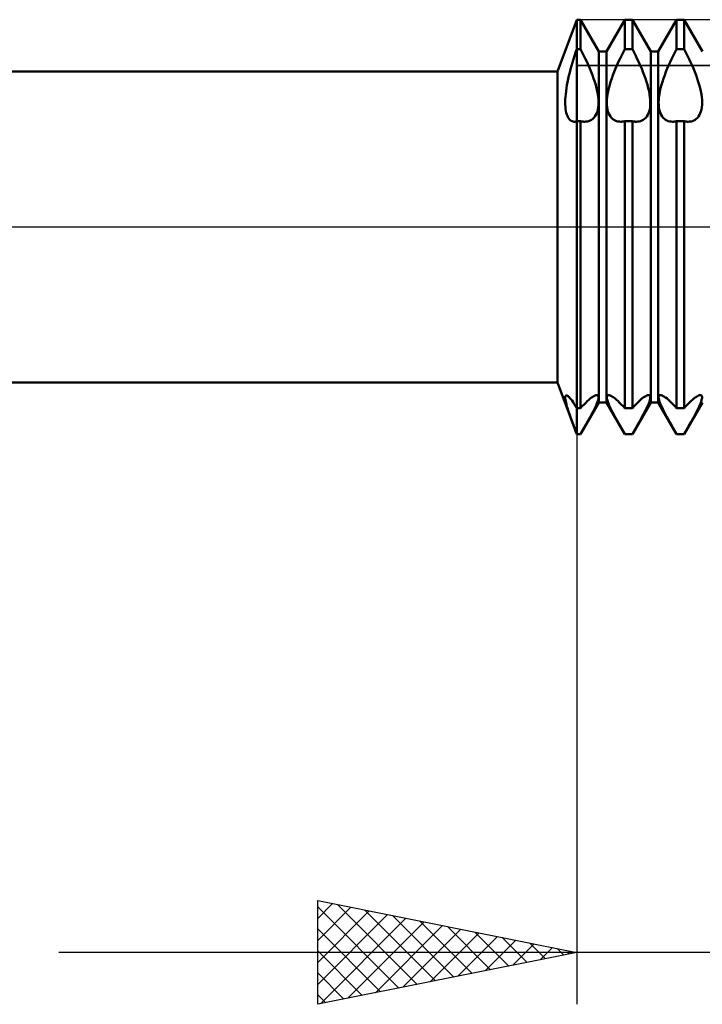
# Model space of a CAD drawing. Units: millimetres. Extents: x -26 to 187, y -38 to 54.
# Drawn here: x 69 to 82, y -15 to 4 of the extents above; entities that cross this region are included whole.
import ezdxf

# ---------------------------------------------------------------- set-up
doc = ezdxf.new("R2010")
doc.units = ezdxf.units.MM
doc.header["$LTSCALE"] = 5.45
doc.linetypes.add('LONGDASH_DASH', pattern=[0.85, 0.4, -0.2, 0.05, -0.2])
for name, color, linetype in [('1', 4, 'CONTINUOUS'), ('2', 7, 'CONTINUOUS'), ('4', 2, 'LONGDASH_DASH'), ('CUT', 1, 'CONTINUOUS'), ('NOCUT', 7, 'CONTINUOUS'), ('SK4', 2, 'LONGDASH_DASH')]:
    doc.layers.add(name, color=color, linetype=linetype)

msp = doc.modelspace()

# ---------------------------------------------------------------- linework, layer by layer
at = {"layer": '1', "color": 4, "linetype": 'CONTINUOUS', "lineweight": 50}
for p, q in [((79.625, 3), (80, 4)), ((80, 4), (80.073, 4)), ((80, -4), (80, 4)), ((80.427, 3.386), (80.073, 4)), ((80.073, 3.431), (80.073, 4)), ((80.573, 3.386), (80.927, 4)), ((80.927, 4), (81.073, 4)), ((80.927, 3.431), (80.927, 4)), ((81.427, 3.386), (81.073, 4)), ((81.073, 3.431), (81.073, 4)), ((81.573, 3.386), (81.927, 4)), ((81.927, 4), (82.073, 4)), ((81.927, 3.431), (81.927, 4)), ((82.427, 3.386), (82.073, 4)), ((82.073, 3.431), (82.073, 4)), ((79.978, 3.367), (80, 3.431)), ((80, 3.431), (80.073, 3.431)), ((80.106, 3.368), (80.073, 3.431)), ((80.894, 3.368), (80.927, 3.431)), ((80.927, 3.431), (81.073, 3.431)), ((81.106, 3.368), (81.073, 3.431)), ((81.894, 3.368), (81.927, 3.431)), ((81.927, 3.431), (82.073, 3.431)), ((82.106, 3.368), (82.073, 3.431)), ((79.917, 3.175), (79.937, 3.239)), ((79.937, 3.239), (79.957, 3.304)), ((79.957, 3.304), (79.978, 3.367)), ((80.138, 3.305), (80.106, 3.368)), ((80.169, 3.241), (80.138, 3.305)), ((80.198, 3.179), (80.169, 3.241)), ((80.427, 3.386), (80.573, 3.386)), ((80.427, -3.386), (80.427, 3.386)), ((80.573, -3.386), (80.573, 3.386)), ((80.802, 3.179), (80.831, 3.241)), ((80.831, 3.241), (80.862, 3.305)), ((80.862, 3.305), (80.894, 3.368)), ((81.138, 3.305), (81.106, 3.368)), ((81.169, 3.241), (81.138, 3.305)), ((81.198, 3.179), (81.169, 3.241)), ((81.427, 3.386), (81.573, 3.386)), ((81.427, -3.386), (81.427, 3.386)), ((81.573, -3.386), (81.573, 3.386)), ((81.802, 3.179), (81.831, 3.241)), ((81.831, 3.241), (81.862, 3.305)), ((81.862, 3.305), (81.894, 3.368)), ((82.138, 3.305), (82.106, 3.368)), ((82.169, 3.241), (82.138, 3.305)), ((82.198, 3.179), (82.169, 3.241)), ((79.864, 2.983), (79.881, 3.047)), ((79.881, 3.047), (79.899, 3.111)), ((79.899, 3.111), (79.917, 3.175)), ((80.226, 3.117), (80.198, 3.179)), ((80.253, 3.056), (80.226, 3.117)), ((80.278, 2.994), (80.253, 3.056)), ((80.722, 2.994), (80.747, 3.056)), ((80.747, 3.056), (80.774, 3.117)), ((80.774, 3.117), (80.802, 3.179)), ((81.226, 3.117), (81.198, 3.179)), ((81.253, 3.056), (81.226, 3.117)), ((81.278, 2.994), (81.253, 3.056)), ((81.722, 2.994), (81.747, 3.056)), ((81.747, 3.056), (81.774, 3.117)), ((81.774, 3.117), (81.802, 3.179)), ((82.226, 3.117), (82.198, 3.179)), ((82.253, 3.056), (82.226, 3.117)), ((82.278, 2.994), (82.253, 3.056)), ((36, 3), (79.625, 3)), ((79.625, -3), (79.625, 3)), ((79.822, 2.797), (79.835, 2.858)), ((79.835, 2.858), (79.849, 2.92)), ((79.849, 2.92), (79.864, 2.983)), ((80.302, 2.931), (80.278, 2.994)), ((80.325, 2.868), (80.302, 2.931)), ((80.346, 2.804), (80.325, 2.868)), ((80.654, 2.804), (80.675, 2.868)), ((80.675, 2.868), (80.698, 2.931)), ((80.698, 2.931), (80.722, 2.994)), ((81.302, 2.931), (81.278, 2.994)), ((81.325, 2.868), (81.302, 2.931)), ((81.346, 2.804), (81.325, 2.868)), ((81.654, 2.804), (81.675, 2.868)), ((81.675, 2.868), (81.698, 2.931)), ((81.698, 2.931), (81.722, 2.994)), ((82.302, 2.931), (82.278, 2.994)), ((82.325, 2.868), (82.302, 2.931)), ((82.346, 2.804), (82.325, 2.868)), ((79.793, 2.621), (79.801, 2.678)), ((79.801, 2.678), (79.811, 2.737)), ((79.811, 2.737), (79.822, 2.797)), ((80.365, 2.742), (80.346, 2.804)), ((80.381, 2.68), (80.365, 2.742)), ((80.395, 2.62), (80.381, 2.68)), ((80.605, 2.62), (80.619, 2.68)), ((80.619, 2.68), (80.635, 2.742)), ((80.635, 2.742), (80.654, 2.804)), ((81.365, 2.742), (81.346, 2.804)), ((81.381, 2.68), (81.365, 2.742)), ((81.395, 2.62), (81.381, 2.68)), ((81.605, 2.62), (81.619, 2.68)), ((81.619, 2.68), (81.635, 2.742)), ((81.635, 2.742), (81.654, 2.804)), ((82.365, 2.742), (82.346, 2.804)), ((82.381, 2.68), (82.365, 2.742)), ((82.395, 2.62), (82.381, 2.68)), ((79.778, 2.46), (79.781, 2.512)), ((79.781, 2.512), (79.786, 2.565)), ((79.786, 2.565), (79.793, 2.621)), ((80.406, 2.562), (80.395, 2.62)), ((80.413, 2.506), (80.406, 2.562)), ((80.418, 2.453), (80.413, 2.506)), ((80.582, 2.453), (80.587, 2.506)), ((80.587, 2.506), (80.594, 2.562)), ((80.594, 2.562), (80.605, 2.62)), ((81.406, 2.562), (81.395, 2.62)), ((81.413, 2.506), (81.406, 2.562)), ((81.418, 2.453), (81.413, 2.506)), ((81.582, 2.453), (81.587, 2.506)), ((81.587, 2.506), (81.594, 2.562)), ((81.594, 2.562), (81.605, 2.62)), ((82.406, 2.562), (82.395, 2.62)), ((82.413, 2.506), (82.406, 2.562)), ((82.418, 2.453), (82.413, 2.506)), ((79.777, 2.411), (79.778, 2.46)), ((79.778, 2.364), (79.777, 2.411)), ((79.78, 2.32), (79.778, 2.364)), ((79.784, 2.278), (79.78, 2.32)), ((80.408, 2.27), (80.415, 2.313)), ((80.415, 2.313), (80.419, 2.357)), ((80.42, 2.404), (80.418, 2.453)), ((80.419, 2.357), (80.42, 2.404)), ((80.58, 2.404), (80.582, 2.453)), ((80.581, 2.357), (80.58, 2.404)), ((80.585, 2.313), (80.581, 2.357)), ((80.592, 2.27), (80.585, 2.313)), ((81.408, 2.27), (81.415, 2.313)), ((81.415, 2.313), (81.419, 2.357)), ((81.42, 2.404), (81.418, 2.453)), ((81.419, 2.357), (81.42, 2.404)), ((81.58, 2.404), (81.582, 2.453)), ((81.581, 2.357), (81.58, 2.404)), ((81.585, 2.313), (81.581, 2.357)), ((81.592, 2.27), (81.585, 2.313)), ((82.408, 2.27), (82.415, 2.313)), ((82.415, 2.313), (82.419, 2.357)), ((82.42, 2.404), (82.418, 2.453)), ((82.419, 2.357), (82.42, 2.404)), ((79.79, 2.24), (79.784, 2.278)), ((79.798, 2.205), (79.79, 2.24)), ((79.807, 2.172), (79.798, 2.205)), ((79.818, 2.143), (79.807, 2.172)), ((79.83, 2.117), (79.818, 2.143)), ((79.844, 2.095), (79.83, 2.117)), ((79.859, 2.076), (79.844, 2.095)), ((80.308, 2.086), (80.331, 2.108)), ((80.331, 2.108), (80.351, 2.133)), ((80.351, 2.133), (80.369, 2.162)), ((80.369, 2.162), (80.385, 2.195)), ((80.385, 2.195), (80.398, 2.231)), ((80.398, 2.231), (80.408, 2.27)), ((80.602, 2.231), (80.592, 2.27)), ((80.615, 2.195), (80.602, 2.231)), ((80.631, 2.162), (80.615, 2.195)), ((80.649, 2.133), (80.631, 2.162)), ((80.669, 2.108), (80.649, 2.133)), ((80.692, 2.086), (80.669, 2.108)), ((81.308, 2.086), (81.331, 2.108)), ((81.331, 2.108), (81.351, 2.133)), ((81.351, 2.133), (81.369, 2.162)), ((81.369, 2.162), (81.385, 2.195)), ((81.385, 2.195), (81.398, 2.231)), ((81.398, 2.231), (81.408, 2.27)), ((81.602, 2.231), (81.592, 2.27)), ((81.615, 2.195), (81.602, 2.231)), ((81.631, 2.162), (81.615, 2.195)), ((81.649, 2.133), (81.631, 2.162)), ((81.669, 2.108), (81.649, 2.133)), ((81.692, 2.086), (81.669, 2.108)), ((82.308, 2.086), (82.331, 2.108)), ((82.331, 2.108), (82.351, 2.133)), ((82.351, 2.133), (82.369, 2.162)), ((82.369, 2.162), (82.385, 2.195)), ((82.385, 2.195), (82.398, 2.231)), ((82.398, 2.231), (82.408, 2.27)), ((79.875, 2.06), (79.859, 2.076)), ((79.893, 2.048), (79.875, 2.06)), ((79.911, 2.039), (79.893, 2.048)), ((79.93, 2.034), (79.911, 2.039)), ((79.95, 2.032), (79.93, 2.034)), ((79.95, 2.032), (79.958, 2.032)), ((79.958, 2.032), (79.966, 2.032)), ((79.966, 2.032), (79.975, 2.034)), ((79.975, 2.034), (79.983, 2.035)), ((79.983, 2.035), (79.991, 2.038)), ((79.991, 2.038), (80, 2.04)), ((80, 2.04), (80.073, 2.04)), ((80.085, 2.038), (80.073, 2.04)), ((80.073, -3.496), (80.073, 2.04)), ((80.098, 2.036), (80.085, 2.038)), ((80.11, 2.034), (80.098, 2.036)), ((80.122, 2.033), (80.11, 2.034)), ((80.134, 2.032), (80.122, 2.033)), ((80.146, 2.031), (80.134, 2.032)), ((80.146, 2.031), (80.177, 2.033)), ((80.177, 2.033), (80.206, 2.037)), ((80.206, 2.037), (80.233, 2.044)), ((80.233, 2.044), (80.259, 2.055)), ((80.259, 2.055), (80.284, 2.069)), ((80.284, 2.069), (80.308, 2.086)), ((80.716, 2.069), (80.692, 2.086)), ((80.741, 2.055), (80.716, 2.069)), ((80.767, 2.044), (80.741, 2.055)), ((80.794, 2.037), (80.767, 2.044)), ((80.823, 2.033), (80.794, 2.037)), ((80.854, 2.031), (80.823, 2.033)), ((80.854, 2.031), (80.866, 2.032)), ((80.866, 2.032), (80.878, 2.033)), ((80.878, 2.033), (80.89, 2.034)), ((80.89, 2.034), (80.902, 2.036)), ((80.902, 2.036), (80.915, 2.038)), ((80.915, 2.038), (80.927, 2.04)), ((80.927, 2.04), (81.073, 2.04)), ((80.927, -3.496), (80.927, 2.04)), ((81.085, 2.038), (81.073, 2.04)), ((81.073, -3.496), (81.073, 2.04)), ((81.098, 2.036), (81.085, 2.038)), ((81.11, 2.034), (81.098, 2.036)), ((81.122, 2.033), (81.11, 2.034)), ((81.134, 2.032), (81.122, 2.033)), ((81.146, 2.031), (81.134, 2.032)), ((81.146, 2.031), (81.177, 2.033)), ((81.177, 2.033), (81.206, 2.037)), ((81.206, 2.037), (81.233, 2.044)), ((81.233, 2.044), (81.259, 2.055)), ((81.259, 2.055), (81.284, 2.069)), ((81.284, 2.069), (81.308, 2.086)), ((81.716, 2.069), (81.692, 2.086)), ((81.741, 2.055), (81.716, 2.069)), ((81.767, 2.044), (81.741, 2.055)), ((81.794, 2.037), (81.767, 2.044)), ((81.823, 2.033), (81.794, 2.037)), ((81.854, 2.031), (81.823, 2.033)), ((81.854, 2.031), (81.866, 2.032)), ((81.866, 2.032), (81.878, 2.033)), ((81.878, 2.033), (81.89, 2.034)), ((81.89, 2.034), (81.902, 2.036)), ((81.902, 2.036), (81.915, 2.038)), ((81.915, 2.038), (81.927, 2.04)), ((81.927, 2.04), (82.073, 2.04)), ((81.927, -3.496), (81.927, 2.04)), ((82.085, 2.038), (82.073, 2.04)), ((82.073, -3.496), (82.073, 2.04)), ((82.098, 2.036), (82.085, 2.038)), ((82.11, 2.034), (82.098, 2.036)), ((82.122, 2.033), (82.11, 2.034)), ((82.134, 2.032), (82.122, 2.033)), ((82.146, 2.031), (82.134, 2.032)), ((82.146, 2.031), (82.177, 2.033)), ((82.177, 2.033), (82.206, 2.037)), ((82.206, 2.037), (82.233, 2.044)), ((82.233, 2.044), (82.259, 2.055)), ((82.259, 2.055), (82.284, 2.069)), ((82.284, 2.069), (82.308, 2.086)), ((36, -3), (79.625, -3)), ((80, -4), (79.625, -3)), ((79.777, -3.295), (79.778, -3.279)), ((79.778, -3.315), (79.777, -3.295)), ((79.778, -3.279), (79.78, -3.266)), ((79.781, -3.338), (79.778, -3.315)), ((79.78, -3.266), (79.784, -3.257)), ((79.786, -3.364), (79.781, -3.338)), ((79.784, -3.257), (79.79, -3.251)), ((79.793, -3.393), (79.786, -3.364)), ((79.79, -3.251), (79.798, -3.249)), ((79.801, -3.426), (79.793, -3.393)), ((79.808, -3.25), (79.798, -3.249)), ((79.821, -3.256), (79.808, -3.25)), ((79.835, -3.267), (79.821, -3.256)), ((79.851, -3.282), (79.835, -3.267)), ((79.869, -3.301), (79.851, -3.282)), ((79.888, -3.324), (79.869, -3.301)), ((79.908, -3.351), (79.888, -3.324)), ((79.93, -3.382), (79.908, -3.351)), ((79.952, -3.417), (79.93, -3.382)), ((79.976, -3.455), (79.952, -3.417)), ((80.073, -4), (80.427, -3.386)), ((80.14, -3.423), (80.172, -3.391)), ((80.172, -3.391), (80.202, -3.361)), ((80.202, -3.361), (80.231, -3.335)), ((80.231, -3.335), (80.258, -3.313)), ((80.258, -3.313), (80.284, -3.293)), ((80.284, -3.293), (80.309, -3.276)), ((80.309, -3.276), (80.332, -3.262)), ((80.332, -3.262), (80.353, -3.252)), ((80.353, -3.252), (80.372, -3.245)), ((80.372, -3.245), (80.387, -3.243)), ((80.372, -3.443), (80.388, -3.406)), ((80.4, -3.245), (80.387, -3.243)), ((80.388, -3.406), (80.401, -3.372)), ((80.41, -3.252), (80.4, -3.245)), ((80.401, -3.372), (80.41, -3.342)), ((80.416, -3.262), (80.41, -3.252)), ((80.41, -3.342), (80.417, -3.316)), ((80.42, -3.276), (80.416, -3.262)), ((80.417, -3.316), (80.42, -3.294)), ((80.42, -3.294), (80.42, -3.276)), ((80.427, -3.386), (80.573, -3.386)), ((80.927, -4), (80.573, -3.386)), ((80.58, -3.276), (80.584, -3.262)), ((80.58, -3.294), (80.58, -3.276)), ((80.583, -3.316), (80.58, -3.294)), ((80.59, -3.342), (80.583, -3.316)), ((80.584, -3.262), (80.59, -3.252)), ((80.59, -3.252), (80.6, -3.245)), ((80.599, -3.372), (80.59, -3.342)), ((80.612, -3.406), (80.599, -3.372)), ((80.6, -3.245), (80.613, -3.243)), ((80.628, -3.443), (80.612, -3.406)), ((80.628, -3.245), (80.613, -3.243)), ((80.647, -3.252), (80.628, -3.245)), ((80.668, -3.262), (80.647, -3.252)), ((80.691, -3.276), (80.668, -3.262)), ((80.716, -3.293), (80.691, -3.276)), ((80.742, -3.313), (80.716, -3.293)), ((80.769, -3.335), (80.742, -3.313)), ((80.798, -3.361), (80.769, -3.335)), ((80.828, -3.391), (80.798, -3.361)), ((80.86, -3.423), (80.828, -3.391)), ((81.073, -4), (81.427, -3.386)), ((81.14, -3.423), (81.172, -3.391)), ((81.172, -3.391), (81.202, -3.361)), ((81.202, -3.361), (81.231, -3.335)), ((81.231, -3.335), (81.258, -3.313)), ((81.258, -3.313), (81.284, -3.293)), ((81.284, -3.293), (81.309, -3.276)), ((81.309, -3.276), (81.332, -3.262)), ((81.332, -3.262), (81.353, -3.252)), ((81.353, -3.252), (81.372, -3.245)), ((81.372, -3.245), (81.387, -3.243)), ((81.372, -3.443), (81.388, -3.406)), ((81.4, -3.245), (81.387, -3.243)), ((81.388, -3.406), (81.401, -3.372)), ((81.41, -3.252), (81.4, -3.245)), ((81.401, -3.372), (81.41, -3.342)), ((81.416, -3.262), (81.41, -3.252)), ((81.41, -3.342), (81.417, -3.316)), ((81.42, -3.276), (81.416, -3.262)), ((81.417, -3.316), (81.42, -3.294)), ((81.42, -3.294), (81.42, -3.276)), ((81.427, -3.386), (81.573, -3.386)), ((81.927, -4), (81.573, -3.386)), ((81.58, -3.276), (81.584, -3.262)), ((81.58, -3.294), (81.58, -3.276)), ((81.583, -3.316), (81.58, -3.294)), ((81.59, -3.342), (81.583, -3.316)), ((81.584, -3.262), (81.59, -3.252)), ((81.59, -3.252), (81.6, -3.245)), ((81.599, -3.372), (81.59, -3.342)), ((81.612, -3.406), (81.599, -3.372)), ((81.6, -3.245), (81.613, -3.243)), ((81.628, -3.443), (81.612, -3.406)), ((81.628, -3.245), (81.613, -3.243)), ((81.647, -3.252), (81.628, -3.245)), ((81.668, -3.262), (81.647, -3.252)), ((81.691, -3.276), (81.668, -3.262)), ((81.716, -3.293), (81.691, -3.276)), ((81.742, -3.313), (81.716, -3.293)), ((81.769, -3.335), (81.742, -3.313)), ((81.798, -3.361), (81.769, -3.335)), ((81.828, -3.391), (81.798, -3.361)), ((81.86, -3.423), (81.828, -3.391)), ((82.073, -4), (82.427, -3.386)), ((82.14, -3.423), (82.172, -3.391)), ((82.172, -3.391), (82.202, -3.361)), ((82.202, -3.361), (82.231, -3.335)), ((82.231, -3.335), (82.258, -3.313)), ((82.258, -3.313), (82.284, -3.293)), ((82.284, -3.293), (82.309, -3.276)), ((82.309, -3.276), (82.332, -3.262)), ((82.332, -3.262), (82.353, -3.252)), ((82.353, -3.252), (82.372, -3.245)), ((82.372, -3.245), (82.387, -3.243)), ((82.372, -3.443), (82.388, -3.406)), ((82.4, -3.245), (82.387, -3.243)), ((82.388, -3.406), (82.401, -3.372)), ((82.41, -3.252), (82.4, -3.245)), ((82.401, -3.372), (82.41, -3.342)), ((82.416, -3.262), (82.41, -3.252)), ((82.41, -3.342), (82.417, -3.316)), ((82.42, -3.276), (82.416, -3.262)), ((82.417, -3.316), (82.42, -3.294)), ((82.42, -3.294), (82.42, -3.276)), ((79.811, -3.461), (79.801, -3.426)), ((79.822, -3.499), (79.811, -3.461)), ((79.835, -3.539), (79.822, -3.499)), ((79.849, -3.582), (79.835, -3.539)), ((79.865, -3.628), (79.849, -3.582)), ((80, -3.496), (79.976, -3.455)), ((80, -3.496), (80.073, -3.496)), ((80.073, -3.496), (80.107, -3.458)), ((80.107, -3.458), (80.14, -3.423)), ((80.285, -3.621), (80.31, -3.573)), ((80.31, -3.573), (80.333, -3.528)), ((80.333, -3.528), (80.354, -3.484)), ((80.354, -3.484), (80.372, -3.443)), ((80.646, -3.484), (80.628, -3.443)), ((80.667, -3.528), (80.646, -3.484)), ((80.69, -3.573), (80.667, -3.528)), ((80.715, -3.621), (80.69, -3.573)), ((80.893, -3.458), (80.86, -3.423)), ((80.927, -3.496), (80.893, -3.458)), ((80.927, -3.496), (81.073, -3.496)), ((81.073, -3.496), (81.107, -3.458)), ((81.107, -3.458), (81.14, -3.423)), ((81.285, -3.621), (81.31, -3.573)), ((81.31, -3.573), (81.333, -3.528)), ((81.333, -3.528), (81.354, -3.484)), ((81.354, -3.484), (81.372, -3.443)), ((81.646, -3.484), (81.628, -3.443)), ((81.667, -3.528), (81.646, -3.484)), ((81.69, -3.573), (81.667, -3.528)), ((81.715, -3.621), (81.69, -3.573)), ((81.893, -3.458), (81.86, -3.423)), ((81.927, -3.496), (81.893, -3.458)), ((81.927, -3.496), (82.073, -3.496)), ((82.073, -3.496), (82.107, -3.458)), ((82.107, -3.458), (82.14, -3.423)), ((82.285, -3.621), (82.31, -3.573)), ((82.31, -3.573), (82.333, -3.528)), ((82.333, -3.528), (82.354, -3.484)), ((82.354, -3.484), (82.372, -3.443)), ((79.881, -3.675), (79.865, -3.628)), ((79.899, -3.725), (79.881, -3.675)), ((79.918, -3.777), (79.899, -3.725)), ((79.937, -3.83), (79.918, -3.777)), ((80.172, -3.825), (80.203, -3.771)), ((80.203, -3.771), (80.232, -3.719)), ((80.232, -3.719), (80.259, -3.669)), ((80.259, -3.669), (80.285, -3.621)), ((80.741, -3.669), (80.715, -3.621)), ((80.768, -3.719), (80.741, -3.669)), ((80.797, -3.771), (80.768, -3.719)), ((80.828, -3.825), (80.797, -3.771)), ((81.172, -3.825), (81.203, -3.771)), ((81.203, -3.771), (81.232, -3.719)), ((81.232, -3.719), (81.259, -3.669)), ((81.259, -3.669), (81.285, -3.621)), ((81.741, -3.669), (81.715, -3.621)), ((81.768, -3.719), (81.741, -3.669)), ((81.797, -3.771), (81.768, -3.719)), ((81.828, -3.825), (81.797, -3.771)), ((82.172, -3.825), (82.203, -3.771)), ((82.203, -3.771), (82.232, -3.719)), ((82.232, -3.719), (82.259, -3.669)), ((82.259, -3.669), (82.285, -3.621)), ((79.957, -3.885), (79.937, -3.83)), ((79.978, -3.942), (79.957, -3.885)), ((80, -4), (79.978, -3.942)), ((80.073, -4), (80.107, -3.94)), ((80.107, -3.94), (80.14, -3.882)), ((80.14, -3.882), (80.172, -3.825)), ((80.86, -3.882), (80.828, -3.825)), ((80.893, -3.94), (80.86, -3.882)), ((80.927, -4), (80.893, -3.94)), ((81.073, -4), (81.107, -3.94)), ((81.107, -3.94), (81.14, -3.882)), ((81.14, -3.882), (81.172, -3.825)), ((81.86, -3.882), (81.828, -3.825)), ((81.893, -3.94), (81.86, -3.882)), ((81.927, -4), (81.893, -3.94)), ((82.073, -4), (82.107, -3.94)), ((82.107, -3.94), (82.14, -3.882)), ((82.14, -3.882), (82.172, -3.825)), ((80, -4), (80.073, -4)), ((80, -4), (80.073, -4)), ((80.073, -4), (80.073, -4)), ((80.927, -4), (81.073, -4)), ((80.927, -4), (81.073, -4)), ((80.927, -4), (80.927, -4)), ((81.073, -4), (81.073, -4)), ((81.927, -4), (82.073, -4)), ((81.927, -4), (82.073, -4)), ((81.927, -4), (81.927, -4)), ((82.073, -4), (82.073, -4))]:
    msp.add_line(p, q, dxfattribs=at)
at = {"layer": '2', "color": 7, "linetype": 'CONTINUOUS', "lineweight": 25}
for p, q in [((80, -0.31), (80, -15)), ((75, -15), (75, -13)), ((75, -13), (80, -14)), ((75, -13.344), (75.286, -13.057)), ((75.38, -13.076), (76.92, -14.616)), ((75, -13.12), (76.567, -14.687)), ((75, -13.768), (75.64, -13.128)), ((75, -14.192), (75.993, -13.199)), ((75, -14.616), (76.347, -13.269)), ((75.911, -13.182), (77.274, -14.545)), ((76.441, -13.288), (77.627, -14.475)), ((75.051, -14.99), (76.701, -13.34)), ((75.581, -14.884), (77.054, -13.411)), ((76.112, -14.778), (77.408, -13.482)), ((76.971, -13.394), (77.981, -14.404)), ((75, -13.544), (76.213, -14.757)), ((76.642, -14.672), (77.761, -13.552)), ((77.172, -14.566), (78.115, -13.623)), ((77.502, -13.5), (78.335, -14.333)), ((78.032, -13.606), (78.688, -14.262)), ((77.703, -14.459), (78.468, -13.694)), ((78.233, -14.353), (78.822, -13.764)), ((78.562, -13.712), (79.042, -14.192)), ((78.763, -14.247), (79.175, -13.835)), ((79.093, -13.819), (79.395, -14.121)), ((100, -14), (70, -14)), ((75, -13.968), (75.86, -14.828)), ((80, -14), (75, -15)), ((79.294, -14.141), (79.529, -13.906)), ((79.623, -13.925), (79.749, -14.05)), ((79.824, -14.035), (79.883, -13.977)), ((75, -14.393), (75.506, -14.899)), ((75, -14.817), (75.153, -14.969))]:
    msp.add_line(p, q, dxfattribs=at)
at = {"layer": '4', "color": 2, "linetype": 'LONGDASH_DASH', "lineweight": 25}
msp.add_line((36, 0), (90, 0), dxfattribs=at)
at = {"layer": 'CUT', "color": 1, "linetype": 'CONTINUOUS', "lineweight": 25}
for p, q in [((87, 4), (80, 4)), ((80, 4), (80, 3.113)), ((80, 3.113), (89.743, 3.113))]:
    msp.add_line(p, q, dxfattribs=at)
at = {"layer": 'NOCUT', "color": 7, "linetype": 'CONTINUOUS', "lineweight": 25}
for p, q in [((80, 4), (79.625, 3)), ((80, 3.113), (80, 4)), ((89.743, 3.113), (80, 3.113)), ((79.625, 3), (36, 3)), ((36, 0), (90, 0))]:
    msp.add_line(p, q, dxfattribs=at)
at = {"layer": 'SK4', "color": 2, "linetype": 'LONGDASH_DASH', "lineweight": 25}
msp.add_line((-5, 0), (95, 0), dxfattribs=at)

doc.saveas('drawing.dxf')
